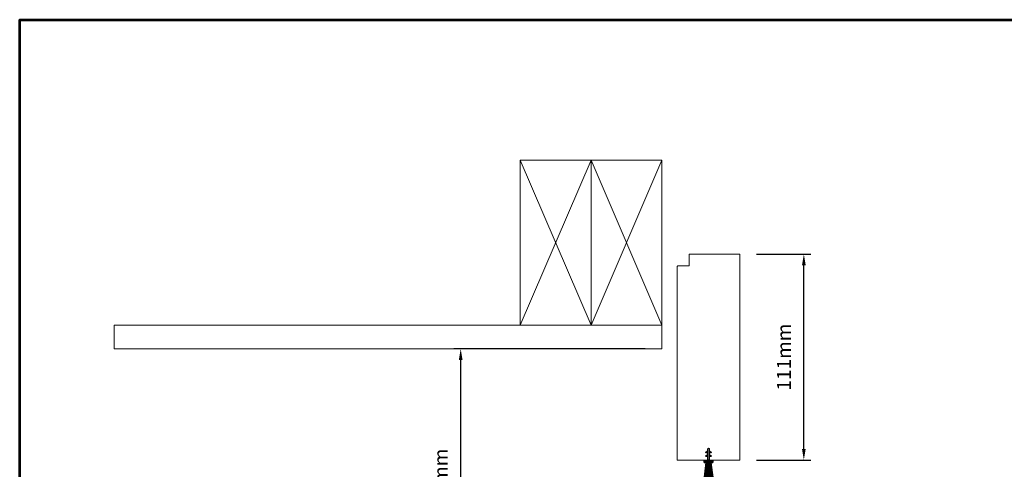
# Model space of a CAD drawing. Extents: x 4486 to 15038, y 3789 to 9213.
# Drawn here: x 4493 to 5023, y 4883 to 5125 of the extents above; entities that cross this region are included whole.
import ezdxf

# ---------------------------------------------------------------- set-up
doc = ezdxf.new("R2010")
doc.units = 0
doc.header["$LTSCALE"] = 250
doc.header["$MEASUREMENT"] = 0
doc.header["$PDMODE"] = 3
doc.header["$PDSIZE"] = -2
doc.layers.get('0').update_dxf_attribs({"color": 5, "linetype": 'CONTINUOUS', "lineweight": 20})
doc.layers.get('DEFPOINTS').update_dxf_attribs({"color": 2, "linetype": 'CONTINUOUS'})
for name, color, linetype, lineweight in [('2', 2, 'CONTINUOUS', 25), ('9', 7, 'CONTINUOUS', 5), ('Fascia - Single Pocket', 42, 'CONTINUOUS', 5)]:
    doc.layers.add(name, color=color, linetype=linetype, lineweight=lineweight)
doc.layers.add('LS-PR-007 SKIRT PANEL BRUSH', color=233, linetype='CONTINUOUS')
doc.styles.add('ROMANS', font='romans')
doc.dimstyles.new('LWDEC', dxfattribs={"dimscale": 3, "dimtxt": 2.5, "dimasz": 2, "dimexe": 1.25, "dimexo": 3, "dimgap": 2, "dimtad": 1, "dimtoh": 1, "dimdec": 0, "dimzin": 11, "dimdsep": 46, "dimtxsty": 'ROMANS', "dimcen": 0, "dimdle": 1.5, "dimazin": 0, "dimtfac": 1, "dimtdec": 0, "dimtix": 1, "dimtmove": 0, "dimatfit": 3, "dimfxl": 0, "dimtzin": 0, "dimarcsym": 0})

# ---------------------------------------------------------------- blocks, each defined once
blk = doc.blocks.new('LS-PR-007 SKIRT PANEL BRUSH')
for p, q in [((-0.095, 0.42), (-0.05, 0.055)), ((-0.05, 0.055), (-0.095, 0.42)), ((-0.084, 0.42), (-0.05, 0.055)), ((-0.05, 0.055), (-0.075, 0.42)), ((-0.045, 0.055), (-0.064, 0.42)), ((-0.04, 0.055), (-0.055, 0.42)), ((-0.035, 0.055), (-0.045, 0.42)), ((-0.03, 0.055), (-0.035, 0.42)), ((-0.025, 0.055), (-0.027, 0.42)), ((-0.02, 0.055), (-0.02, 0.42)), ((-0.015, 0.055), (-0.015, 0.42)), ((-0.01, 0.055), (-0.01, 0.42)), ((-0.005, 0.43), (-0.005, 0.055)), ((0.005, 0.43), (-0.005, 0.43)), ((0.005, 0.055), (0.005, 0.43)), ((0.01, 0.055), (0.01, 0.42)), ((0.015, 0.055), (0.015, 0.42)), ((0.02, 0.055), (0.02, 0.42)), ((0.025, 0.055), (0.027, 0.42)), ((0.03, 0.055), (0.035, 0.42)), ((0.035, 0.055), (0.045, 0.42)), ((0.04, 0.055), (0.055, 0.42)), ((0.045, 0.055), (0.064, 0.42)), ((0.05, 0.055), (0.095, 0.42)), ((0.084, 0.42), (0.05, 0.055)), ((0.05, 0.055), (0.075, 0.42)), ((-0.093, 0.055), (0.094, 0.055)), ((-0.093, 0.055), (-0.093, 0)), ((0.094, 0.03), (-0.093, 0.03)), ((-0.093, 0), (-0.025, 0)), ((0.025, 0), (0.094, 0)), ((0.094, 0), (0.094, 0.055)), ((-0.05, -0.095), (-0.015, -0.115)), ((-0.05, -0.172), (-0.015, -0.192)), ((-0.015, -0.092), (-0.04, -0.077)), ((-0.015, -0.169), (-0.04, -0.154)), ((-0.015, -0.01), (-0.015, -0.235)), ((0.015, -0.235), (0.015, -0.01)), ((0.04, -0.077), (0.015, -0.092)), ((0.015, -0.115), (0.05, -0.095)), ((0.04, -0.154), (0.015, -0.169)), ((0.015, -0.192), (0.05, -0.172))]:
    blk.add_line(p, q)
for centre, radius, start, end in [((-0.025, -0.01), 0.01, 0, 90), ((0.025, -0.01), 0.01, 90, 180), ((-0.045, -0.086), 0.01, 60, 240), ((-0.045, -0.163), 0.01, 60, 240), ((0.045, -0.086), 0.01, 300, 120), ((0.045, -0.163), 0.01, 300, 120), ((0, -0.235), 0.015, 180, 0)]:
    blk.add_arc(centre, radius, start, end)
blk = doc.blocks.new('*D926')
at = {"layer": '2', "color": 0, "lineweight": -2}
for p, q in [((4829.9, 4948.14), (4726.91, 4948.14)), ((4730.66, 4775.29), (4730.66, 4942.14)), ((4829.9, 4769.29), (4726.91, 4769.29))]:
    blk.add_line(p, q, dxfattribs=at)
at = {"layer": '2', "color": 0}
for points in [[(4729.66, 4942.14), (4731.66, 4942.14), (4730.66, 4948.14)], [(4729.66, 4775.29), (4731.66, 4775.29), (4730.66, 4769.29)]]:
    blk.add_solid(points, dxfattribs=at)
at = {"layer": 'DEFPOINTS', "color": 0}
for p in [(4730.66, 4948.14), (4838.9, 4948.14), (4838.9, 4769.29)]:
    blk.add_point(p, dxfattribs=at)
at = {"layer": '2', "color": 0, "insert": (4720.91, 4858.72), "char_height": 7.5, "attachment_point": 5, "rotation": 90, "style": 'ROMANS'}
blk.add_mtext('Pocket 179mm', dxfattribs=at)
blk = doc.blocks.new('*D928')
at = {"layer": '2', "color": 0, "lineweight": -2}
for p, q in [((4889.81, 4999.07), (4919.01, 4999.07)), ((4915.26, 4894.29), (4915.26, 4993.07)), ((4889.81, 4888.29), (4919.01, 4888.29))]:
    blk.add_line(p, q, dxfattribs=at)
at = {"layer": '2', "color": 0}
for points in [[(4914.26, 4993.07), (4916.26, 4993.07), (4915.26, 4999.07)], [(4914.26, 4894.29), (4916.26, 4894.29), (4915.26, 4888.29)]]:
    blk.add_solid(points, dxfattribs=at)
at = {"layer": 'DEFPOINTS', "color": 0}
for p in [(4880.81, 4999.07), (4915.26, 4999.07), (4880.81, 4888.29)]:
    blk.add_point(p, dxfattribs=at)
at = {"layer": '2', "color": 0, "insert": (4905.51, 4943.68), "char_height": 7.5, "attachment_point": 5, "rotation": 90, "style": 'ROMANS'}
blk.add_mtext('111mm', dxfattribs=at)

msp = doc.modelspace()

# ---------------------------------------------------------------- linework, layer by layer
for p, q in [((4800.8, 5049.74), (4762.7, 4960.84)), ((4800.8, 4960.84), (4762.7, 5049.74)), ((4800.8, 4960.84), (4838.9, 5049.74)), ((4838.9, 4960.84), (4800.8, 5049.74))]:
    msp.add_line(p, q)
for points in [[(4800.8, 5049.74), (4762.7, 5049.74), (4762.7, 4960.84), (4800.8, 4960.84)], [(4838.9, 5049.74), (4800.8, 5049.74), (4800.8, 4960.84), (4838.9, 4960.84)], [(4838.9, 4948.14), (4544.18, 4948.14), (4544.18, 4960.84), (4838.9, 4960.84)]]:
    msp.add_lwpolyline(points, close=True)
at = {"layer": '9', "lineweight": 53}
msp.add_lwpolyline([(4493.41, 3788.93), (4493.41, 5125.27), (5502.67, 5125.27), (5502.67, 3788.93)], close=True, dxfattribs=at)
at = {"layer": 'Fascia - Single Pocket'}
msp.add_lwpolyline([(4847.15, 4992.46, -0.414214), (4847.41, 4992.72), (4853.25, 4992.72, 0.414214), (4853.5, 4992.97), (4853.5, 4998.81, -0.414214), (4853.76, 4999.07), (4880.81, 4999.07), (4880.81, 4888.29), (4847.15, 4888.29)], format="xyb", close=True, dxfattribs=at)

# ---------------------------------------------------------------- block references
at = {"layer": 'LS-PR-007 SKIRT PANEL BRUSH', "color": 0, "xscale": -25.39999999999418, "yscale": 25.39999999999418, "zscale": 25.4, "rotation": 180}
msp.add_blockref('LS-PR-007 SKIRT PANEL BRUSH', (4863.98, 4888.29), dxfattribs=at)

# ---------------------------------------------------------------- dimensions: what is measured, and where the dimension line sits
at = {"layer": '2'}
dim = msp.add_linear_dim(base=(4915.26, 4999.07), p1=(4880.81, 4888.29), p2=(4880.81, 4999.07), angle=90, dimstyle='LWDEC', override={"dimpost": 'mm'}, dxfattribs=at)
dim.commit()
dim.dimension.update_dxf_attribs({"geometry": '*D928', "text_midpoint": (4905.51, 4943.68)})
dim = msp.add_linear_dim(base=(4730.66, 4948.14), p1=(4838.9, 4769.29), p2=(4838.9, 4948.14), angle=90, text='Pocket <>', dimstyle='LWDEC', override={"dimpost": 'mm'}, dxfattribs=at)
dim.commit()
dim.dimension.update_dxf_attribs({"geometry": '*D926', "text_midpoint": (4720.91, 4858.72)})

doc.saveas('drawing.dxf')
